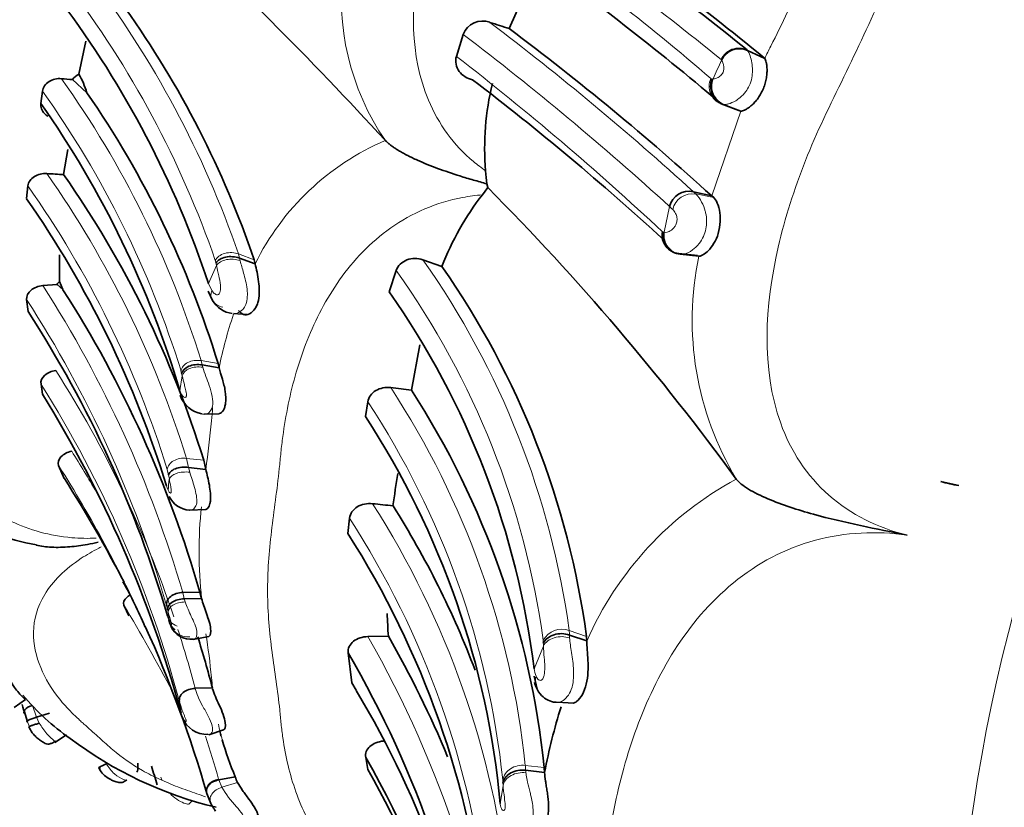
# Model space of a CAD drawing. Units: millimetres. Extents: x 0 to 834, y 0 to 1167.
# Drawn here: x 730 to 750, y 222 to 238 of the extents above; entities that cross this region are included whole.
import ezdxf
from ezdxf import colors
from ezdxf.entities.mleader import LeaderData, LeaderLine
from ezdxf.math import Vec2, Vec3

# ---------------------------------------------------------------- set-up
doc = ezdxf.new("R2010")
doc.units = ezdxf.units.MM
doc.layers.add('DV7_Défaut', color=7, linetype='Continuous')
doc.layers.add('Défaut', color=7, linetype='Continuous')

# ---------------------------------------------------------------- blocks, each defined once
blk = doc.blocks.new('_DOT')
at = {"color": 0}
blk.add_line((0, 0), (-1, 0), dxfattribs=at)
at = {"color": 0, "const_width": 0.333}
blk.add_lwpolyline([(-0.1665, 0, 1), (0.1665, 0, 1)], format="xyb", close=True, dxfattribs=at)
blk = doc.blocks.new('SE6')
at = {"layer": 'DV7_Défaut', "color": 7, "linetype": 'Continuous', "lineweight": 35}
for p, q in [((740.361, 239.118), (739.713, 237.655)), ((738.768, 237.533), (738.63, 237.082)), ((731.033, 237.395), (730.891, 236.717)), ((744.952, 237.04), (744.601, 237.203)), ((744.94, 237.054), (744.952, 237.04)), ((731.051, 236.337), (730.757, 236.606)), ((730.142, 236.367), (730.108, 236.117)), ((744.422, 235.969), (744.061, 236.106)), ((744.461, 235.957), (744.1, 236.094)), ((744.461, 235.957), (744.422, 235.969)), ((737.173, 235.357), (737.174, 235.356)), ((730.66, 235.173), (730.576, 234.658)), ((729.843, 234.427), (729.814, 234.164)), ((739.275, 234.39), (739.257, 234.468)), ((739.164, 234.245), (739.275, 234.39)), ((743.866, 234.221), (743.491, 234.307)), ((743.906, 234.186), (743.866, 234.221)), ((730.488, 233.011), (730.488, 232.467)), ((743.572, 232.997), (743.189, 233.038)), ((743.602, 232.983), (743.219, 233.024)), ((734.503, 232.827), (734.182, 232.945)), ((734.482, 232.913), (734.503, 232.827)), ((738.333, 232.774), (737.943, 232.91)), ((737.394, 232.69), (737.254, 232.254)), ((730.441, 232.405), (730.148, 232.38)), ((730.563, 232.299), (730.441, 232.405)), ((730.488, 232.467), (730.563, 232.299)), ((733.539, 232.27), (733.627, 232.078)), ((729.817, 232.094), (729.847, 231.848)), ((734.061, 231.808), (734.33, 231.786)), ((737.883, 231.165), (737.708, 230.239)), ((733.743, 230.785), (733.765, 230.696)), ((733.765, 230.696), (733.417, 230.754)), ((730.112, 230.357), (730.141, 230.154)), ((736.814, 229.997), (736.764, 229.696)), ((733.455, 229.742), (733.756, 229.755)), ((733.449, 228.799), (733.491, 228.611)), ((730.473, 228.69), (730.59, 228.424)), ((733.491, 228.611), (733.136, 228.652)), ((744.368, 228.414), (744.369, 228.413)), ((748.563, 228.366), (748.93, 228.281)), ((733.165, 227.776), (733.485, 227.787)), ((736.438, 227.613), (736.406, 227.296)), ((733.371, 226.096), (733.017, 226.088)), ((733.405, 225.964), (733.051, 225.956)), ((733.405, 225.964), (733.371, 226.096)), ((731.813, 225.83), (731.914, 225.61)), ((733.231, 225.127), (733.553, 225.189)), ((737.235, 225.195), (736.814, 225.184)), ((741.305, 225.094), (740.947, 225.216)), ((741.305, 225.094), (741.3, 225.189)), ((736.41, 224.852), (736.485, 224.237)), ((740.228, 224.375), (740.284, 224.103)), ((733.627, 224.132), (733.274, 224.124)), ((736.485, 224.237), (736.572, 224.083)), ((729.563, 223.729), (729.795, 223.895)), ((740.704, 223.839), (741.028, 223.821)), ((729.835, 223.439), (729.784, 223.592)), ((730.288, 223.611), (730.019, 223.529)), ((732.972, 223.662), (732.984, 223.617)), ((730.395, 223.015), (730.632, 223.167)), ((733.551, 223.173), (733.852, 223.27)), ((736.77, 222.707), (736.817, 222.461)), ((734.095, 222.31), (733.759, 222.248)), ((740.439, 222.399), (740.05, 222.444)), ((740.432, 222.497), (740.439, 222.399)), ((733.523, 221.935), (733.519, 221.949)), ((733.596, 221.76), (733.523, 221.935)), ((733.145, 221.749), (733.206, 221.812))]:
    blk.add_line(p, q, dxfattribs=at)
at = {"layer": 'DV7_Défaut', "color": 7, "linetype": 'Continuous', "lineweight": 18}
for p, q in [((744.94, 237.054), (744.589, 237.218)), ((744.066, 237.006), (744.058, 237.015)), ((743.866, 234.221), (744.461, 235.957)), ((743.906, 234.186), (743.541, 234.26)), ((742.892, 233.476), (743.003, 234.001)), ((742.873, 233.479), (742.892, 233.476)), ((734.482, 232.913), (734.161, 233.03)), ((734.161, 233.03), (734.182, 232.945)), ((733.699, 232.845), (733.687, 232.896)), ((734.182, 232.945), (734.196, 232.891)), ((733.547, 232.425), (733.71, 232.791)), ((733.546, 232.425), (733.614, 232.282)), ((733.743, 230.785), (733.395, 230.843)), ((733.395, 230.843), (733.417, 230.754)), ((732.996, 230.576), (732.982, 230.631)), ((733.417, 230.754), (733.43, 230.707)), ((732.959, 230.229), (733.006, 230.529)), ((733.449, 228.799), (733.095, 228.839)), ((733.095, 228.839), (733.136, 228.652)), ((732.728, 228.496), (732.702, 228.613)), ((733.136, 228.652), (733.162, 228.555)), ((732.744, 228.41), (732.728, 228.496)), ((732.684, 228.273), (732.705, 228.215)), ((733.017, 226.088), (733.051, 225.956)), ((733.051, 225.956), (733.07, 225.895)), ((732.709, 225.737), (732.687, 225.819)), ((732.706, 225.608), (732.733, 225.521)), ((732.733, 225.522), (732.748, 225.476)), ((741.3, 225.189), (740.942, 225.312)), ((740.224, 224.526), (740.414, 224.991)), ((729.938, 223.774), (730.019, 223.529)), ((732.994, 223.581), (732.95, 223.849)), ((730.019, 223.529), (730.076, 223.41)), ((729.875, 223.337), (729.836, 223.439)), ((740.432, 222.497), (740.043, 222.542)), ((732.572, 222.303), (732.589, 222.25)), ((733.759, 222.248), (733.82, 222.095)), ((734.142, 222.193), (733.82, 222.095)), ((739.53, 221.757), (739.587, 222.134)), ((739.587, 222.134), (739.584, 222.186))]:
    blk.add_line(p, q, dxfattribs=at)
at = {"layer": 'DV7_Défaut', "color": 7, "linetype": 'Continuous', "lineweight": 35}
for centre, radius, start, end in [((699.786, 181.56), 71.45, 51.1666, 55.33446), ((675.288, 178.487), 84.047, 42.58155, 47.21978), ((701.232, 183.585), 69.06, 50.73569, 55.02521), ((703.95, 188.759), 62.054, 49.94047, 54.5187), ((714.38, 226.086), 20.187, 18.3007, 36.912), ((715.52, 226.455), 20.031, 18.8064, 35.4381), ((739.169, 237.374), 0.432, 70.0296, 158.3541), ((744.33, 252.799), 15.834, 251.5436, 253.0457), ((705.232, 191.694), 57.455, 47.74548, 53.12112), ((744.434, 236.836), 0.403, 65.6078, 155.4198), ((731.092, 236.34), 0.427, 118.0279, 141.6194), ((729.135, 235.754), 2.003, 16.9229, 28.759), ((734.744, 286.183), 49.738, 265.141, 265.4015), ((703.184, 189.88), 58.848, 47.58232, 52.55753), ((744.738, 235.204), 5.529, 166.181, 184.8742), ((744.248, 236.47), 0.404, 158.5322, 248.6055), ((714.414, 224.841), 20.223, 17.0939, 34.6437), ((713.355, 224.374), 20.46, 16.6334, 35.0274), ((733.209, 281.595), 47.011, 266.3695, 266.7901), ((713.32, 222.563), 21.073, 17.2124, 35.0261), ((822.765, 243.036), 83.947, 185.67572, 185.85803), ((743.922, 230.588), 6.002, 142.4527, 158.6461), ((702.142, 197.584), 52.284, 36.1341, 44.7466), ((743.402, 233.907), 0.41, 77.5037, 166.6769), ((712.485, 222.075), 21.129, 17.0579, 34.8983), ((743.229, 233.416), 0.381, 169.4198, 263.9606), ((743.266, 233.419), 0.398, 171.3839, 263.1528), ((724.172, 222.861), 17.285, 7.742, 34.9917), ((730.726, 232.235), 0.332, 135.7048, 149.2709), ((710.652, 219.546), 23.644, 16.0835, 32.6369), ((723.215, 222.425), 17.138, 7.0405, 34.9964), ((734.109, 232.363), 0.56, 210.6329, 262.2123), ((709.932, 218.95), 23.727, 16.2947, 32.9294), ((746.964, 309.752), 80.05, 263.05359, 263.35968), ((722.846, 220.657), 17.683, 5.9724, 32.81), ((709.128, 217.132), 24.721, 15.3172, 31.7882), ((733.506, 230.312), 0.569, 198.2325, 260.2237), ((722.124, 220.145), 17.48, 5.2962, 33.1193), ((730.54, 230.65), 3.619, 206.2772, 261.702), ((708.173, 214.098), 26.604, 27.2972, 32.5798), ((768.04, 223.636), 31, 170.9173, 172.1597), ((749.328, 230.843), 2.592, 252.8392, 261.1727), ((733.185, 228.267), 0.49, 205.3556, 266.464), ((743.653, 290.366), 62.82, 263.83892, 264.22341), ((721.695, 217.954), 18.512, 20.6886, 32.3694), ((720.638, 217.249), 18.697, 6.2811, 32.5032), ((724.539, 222.185), 8.343, 22.5809, 29.6333), ((749.402, 226.065), 12.198, 181.9028, 184.1043), ((708.416, 214.665), 26.138, 16.1804, 24.2298), ((733.194, 225.591), 0.463, 204.9699, 275.4327), ((711.281, 218.286), 23.098, 14.6588, 17.369), ((718.42, 214.416), 21.683, 22.5146, 29.8028), ((717.644, 213.95), 21.702, 7.8552, 30.1556), ((733.673, 227.299), 5.144, 220.1603, 234.8161), ((719.953, 214.076), 19.399, 7.7783, 31.0517), ((696.464, 214.198), 34.619, 15.7434, 16.0856), ((752.132, 220.177), 11.902, 162.5457, 169.2411), ((733.519, 223.723), 0.544, 201.6173, 272.1448), ((722.389, 220.197), 11.788, 14.4759, 14.9725), ((735.557, 229.505), 8.036, 232.9001, 256.6669), ((739.474, 224.626), 5.856, 195.4215, 203.2912), ((718.223, 212.106), 21.363, 4.497, 29.75), ((696.771, 211.412), 37.301, 16.7186, 17.3395), ((734.657, 222.468), 0.584, 195.6611, 208.1133), ((717.264, 211.551), 22.391, 8.7619, 29.1615)]:
    blk.add_arc(centre, radius, start, end, dxfattribs=at)
at = {"layer": 'DV7_Défaut', "color": 7, "linetype": 'Continuous', "lineweight": 18}
for centre, radius, start, end in [((710.081, 195.562), 53.598, 50.6606, 56.2262), ((712.911, 200.946), 47.223, 49.0725, 55.372), ((741.423, 238.273), 5.154, 172.1509, 214.4718), ((714.831, 226.368), 20.446, 19.0164, 37.3008), ((711.796, 253.959), 37.222, 333.3939, 335.8122), ((714.545, 226.287), 20.25, 19.0474, 37.3448), ((702.42, 189.186), 61.013, 47.69052, 52.79098), ((700.861, 187.77), 62.556, 47.64885, 52.70123), ((744.424, 236.852), 0.401, 65.7756, 155.9214), ((767.369, 226.021), 24.979, 153.1856, 153.8236), ((702.661, 190.531), 58.827, 46.90209, 52.30761), ((744.55, 237.172), 0.0594, 31.3471, 49.2934), ((761.135, 229.048), 18.83, 155.0077, 156.2958), ((714.024, 224.848), 20.277, 17.1941, 35.5026), ((744.201, 236.468), 0.387, 156.0423, 248.7859), ((743.867, 236.646), 0.029, 227.9549, 280.2717), ((713.763, 224.687), 20.118, 17.1847, 35.492), ((744.094, 236.143), 0.0492, 228.4331, 277.5209), ((739.268, 230.471), 5.316, 113.217, 153.7002), ((713.124, 222.67), 20.902, 17.1669, 35.0674), ((712.719, 222.396), 20.928, 17.2825, 35.0899), ((743.472, 233.85), 0.415, 80.4818, 167.4371), ((743.974, 234.775), 0.674, 224.0688, 229.8946), ((742.936, 233.703), 0.823, 14.2843, 42.6468), ((743.567, 234.529), 0.772, 223.1455, 229.6395), ((742.872, 233.502), 0.0232, 222.8556, 272.4902), ((744.953, 235.049), 11.468, 191.08, 191.3547), ((723.873, 222.965), 17.23, 7.8266, 35.2522), ((749.79, 231.672), 6.325, 168.0457, 211.0138), ((723.54, 222.79), 17.028, 7.8254, 35.5496), ((710.062, 219.42), 23.904, 16.1975, 32.8317), ((709.873, 219.178), 23.762, 16.23, 32.9269), ((742.207, 229.012), 8.608, 161.1521, 168.7174), ((711.068, 218.267), 22.965, 18.5905, 32.5994), ((758.51, 236.163), 26.118, 192.3507, 192.4561), ((710.27, 217.831), 23.465, 14.8597, 32.2623), ((722.665, 220.715), 17.474, 6.0025, 33.2242), ((722.205, 220.414), 17.472, 6.0226, 33.2641), ((724.794, 230.507), 8.86, 354.1912, 355.9316), ((705.112, 232.434), 28.635, 352.327, 354.3413), ((708.592, 215.021), 26.184, 30.0756, 32.2307), ((708.416, 214.665), 26.138, 24.2298, 32.4491), ((753.582, 225.819), 20.999, 172.9111, 173.5267), ((747.657, 222.307), 6.936, 118.3047, 156.3161), ((731.17, 227.538), 1.677, 22.7342, 23.7991), ((742.397, 226.923), 9.043, 174.1322, 186.0875), ((721.391, 217.99), 18.419, 6.3307, 32.583), ((720.975, 217.644), 18.399, 6.4489, 32.8096), ((695.343, 204.159), 42.423, 27.9625, 30.7197), ((708.762, 219.847), 24.661, 13.6951, 13.8182), ((751.761, 228.006), 19.18, 186.9491, 187.5795), ((711.068, 218.267), 22.965, 14.7725, 17.9171), ((740.795, 224.898), 0.439, 70.4616, 151.3391), ((716.664, 222.688), 17.024, 5.5804, 8.6273), ((717.863, 214.307), 21.851, 5.9847, 29.8533), ((740.224, 225.226), 0.723, 359.196, 6.7703), ((739.98, 225.057), 0.433, 359.269, 6.7739), ((736.141, 224.93), 4.273, 0.8224, 1.6326), ((740.832, 224.608), 0.614, 187.7284, 202.6438), ((749.918, 225.845), 16.379, 185.2571, 186.0438), ((740.696, 224.025), 0.19, 265.5039, 299.2824), ((721.48, 220.455), 11.931, 15.1895, 15.3661), ((739.474, 224.626), 5.856, 192.2006, 195.4215), ((708.592, 215.021), 26.184, 16.0547, 18.0671), ((738.507, 222.398), 1.544, 1.7154, 5.3633), ((732.03, 221.759), 1.797, 15.7736, 16.2619), ((735.649, 223.157), 2.115, 210.1468, 223.7607), ((738.537, 222.15), 1.048, 1.9667, 5.3009)]:
    blk.add_arc(centre, radius, start, end, dxfattribs=at)
at = {"layer": 'DV7_Défaut', "color": 7, "linetype": 'Continuous', "lineweight": 35}
for centre, major_axis, ratio, start_param, end_param in [((732.364, 249.284), (-8, -13.856), 0.57735, 3.141593, 6.283185), ((734.031, 232.734), (-0.359, 0.035), 0.665848, 4.34613, 5.952723), ((733.35, 230.524), (-0.358, 0.025), 0.660387, 4.570384, 6.164555), ((733.065, 225.749), (0.357, 0.001), 0.583209, 1.608624, 3.193093), ((733.089, 225.535), (0.35, -0.099), 0.833956, 3.515231, 4.244459), ((730.052, 223.677), (0.291, 0.048), 0.409174, 1.90331, 3.4817), ((730.103, 223.524), (0.281, 0.08), 0.098513, 1.846285, 3.422467), ((731.571, 222.592), (0.273, 0.099), 0.083016, 1.993156, 3.5985)]:
    blk.add_ellipse(centre, major_axis=major_axis, ratio=ratio, start_param=start_param, end_param=end_param, dxfattribs=at)
at = {"layer": 'DV7_Défaut', "color": 7, "linetype": 'Continuous', "lineweight": 18}
for centre, major_axis, ratio, start_param, end_param in [((768.239, 228.572), (13.674, 23.685), 0.57735, 0, 4.009375), ((744.425, 236.846), (-0.34, -0.211), 0.968195, 3.706328, 5.298236), ((744.255, 236.469), (-0.052, 0.397), 0.971097, 1.063194, 2.671081), ((743.28, 233.419), (-0.023, -0.399), 0.980251, 4.624955, 6.243553), ((734.042, 232.68), (-0.359, 0.036), 0.67, 4.337297, 5.955989), ((733.939, 232.207), (0.342, 0.04), 0.794573, 2.717618, 4.320767), ((733.336, 230.578), (-0.357, 0.033), 0.752803, 4.616805, 6.211451), ((733.36, 230.476), (-0.359, 0.025), 0.660684, 4.563094, 6.1667), ((733.1, 228.371), (0.359, -0.017), 0.522563, 1.420248, 3.023294), ((733.078, 225.697), (0.356, 0.003), 0.556509, 1.587958, 3.184273), ((733.061, 225.623), (0.357, -0.021), 0.715836, 3.282154, 4.291432), ((733.104, 225.49), (-0.347, 0.113), 0.841205, 0.410997, 2.013985), ((740.785, 224.878), (0.4, 0.003), 0.763535, 1.132789, 2.751411), ((733.348, 223.603), (0.357, -0.051), 0.771405, 3.402582, 3.971293), ((739.982, 222.095), (-0.4, -0.015), 0.749936, 4.499337, 6.102944), ((733.857, 222.021), (0.357, -0.015), 0.698689, 1.890874, 3.494621)]:
    blk.add_ellipse(centre, major_axis=major_axis, ratio=ratio, start_param=start_param, end_param=end_param, dxfattribs=at)
for points, knots in [([(748.464, 250.572), (748.343, 250.626), (747.745, 250.893), (746.543, 250.998), (745.093, 250.461), (743.871, 249.561), (743.009, 248.637), (742.474, 247.934), (742.221, 247.572), (742.081, 247.362), (741.869, 247.047), (741.537, 246.584), (741.091, 245.969), (740.66, 245.342), (740.262, 244.694), (739.904, 244.022), (739.581, 243.333), (739.272, 242.637), (739.033, 242.12), (738.862, 241.781), (738.748, 241.555), (738.557, 241.157), (738.211, 240.348), (737.695, 238.679), (737.665, 236.539), (738.639, 235.169), (739.145, 234.796), (739.23, 234.734)], [0, 0, 0, 0, 0.018254, 0.090592, 0.160604, 0.229577, 0.298193, 0.332342, 0.349417, 0.357961, 0.366505, 0.400671, 0.434862, 0.469012, 0.503068, 0.537148, 0.571345, 0.605559, 0.639757, 0.648308, 0.65686, 0.673963, 0.708118, 0.776001, 0.913138, 0.985447, 1, 1, 1, 1]), ([(759.186, 246.863), (758.754, 247.303), (758.234, 247.646), (757.1, 248.019), (756.483, 248.047), (754.709, 247.711), (753.647, 246.993), (752.283, 245.721), (751.859, 245.253), (751.072, 244.273), (750.717, 243.752), (749.649, 242.185), (748.874, 241.175), (747.617, 238.979), (747.136, 237.797), (746.297, 236.095), (746.017, 235.526), (745.558, 234.362), (745.368, 233.772), (744.955, 231.969), (744.875, 230.688), (745.483, 228.995), (745.813, 228.481), (746.722, 227.685), (747.275, 227.417), (747.871, 227.265)], [0, 0, 0, 0, 0.0625, 0.0625, 0.125, 0.125, 0.25, 0.25, 0.3125, 0.3125, 0.375, 0.375, 0.5, 0.5, 0.625, 0.625, 0.6875, 0.6875, 0.75, 0.75, 0.875, 0.875, 0.9375, 0.9375, 1, 1, 1, 1]), ([(732.135, 240.27), (731.979, 240.292), (731.671, 240.334), (731.2, 240.323), (730.436, 240.21), (729.03, 239.542), (728.112, 238.002), (727.739, 236.666), (727.627, 235.99), (727.582, 235.606), (727.548, 235.222), (727.487, 234.75), (727.414, 234.191), (727.36, 233.638), (727.337, 232.91), (727.401, 232.197), (727.5, 231.503), (727.551, 231.118), (727.575, 230.864), (727.591, 230.695), (727.628, 230.403), (727.735, 229.83), (728.106, 228.741), (729.038, 227.599), (730.453, 227.207), (731.077, 227.195), (731.244, 227.203)], [0, 0, 0, 0, 0.023217, 0.045878, 0.068453, 0.135217, 0.264419, 0.329263, 0.361632, 0.377814, 0.394005, 0.42638, 0.45877, 0.491094, 0.523279, 0.587615, 0.619894, 0.652184, 0.660257, 0.66833, 0.684472, 0.71674, 0.780581, 0.909162, 0.975517, 1, 1, 1, 1]), ([(744.601, 237.203), (744.615, 237.182), (744.634, 237.145), (744.653, 237.091), (744.665, 237.053), (744.679, 237.006), (744.688, 236.95), (744.696, 236.904), (744.701, 236.852), (744.701, 236.797), (744.702, 236.747), (744.697, 236.693), (744.687, 236.641), (744.677, 236.586), (744.66, 236.53), (744.636, 236.479), (744.616, 236.436), (744.591, 236.396), (744.564, 236.36), (744.528, 236.312), (744.488, 236.271), (744.448, 236.238), (744.417, 236.212), (744.386, 236.19), (744.357, 236.173), (744.303, 236.14), (744.253, 236.12), (744.212, 236.108), (744.184, 236.1), (744.16, 236.096), (744.14, 236.094), (744.135, 236.093), (744.131, 236.093), (744.127, 236.093)], [0, 0, 0, 0, 0.157733, 0.157733, 0.157733, 0.26685, 0.26685, 0.26685, 0.355822, 0.355822, 0.355822, 0.436096, 0.436096, 0.436096, 0.519968, 0.519968, 0.519968, 0.590254, 0.590254, 0.590254, 0.683702, 0.683702, 0.683702, 0.754889, 0.754889, 0.754889, 0.887462, 0.887462, 0.887462, 0.978957, 0.978957, 0.978957, 1, 1, 1, 1]), ([(743.893, 236.618), (743.896, 236.618), (743.899, 236.618), (743.902, 236.618), (743.915, 236.619), (743.93, 236.621), (743.948, 236.627), (743.968, 236.633), (743.991, 236.642), (744.019, 236.662), (744.029, 236.669), (744.04, 236.678), (744.052, 236.69), (744.062, 236.701), (744.074, 236.714), (744.085, 236.73), (744.089, 236.736), (744.093, 236.743), (744.096, 236.75), (744.099, 236.756), (744.102, 236.763), (744.104, 236.77), (744.104, 236.772), (744.105, 236.774), (744.105, 236.776), (744.109, 236.788), (744.111, 236.8), (744.112, 236.812), (744.114, 236.829), (744.114, 236.845), (744.113, 236.859), (744.111, 236.886), (744.106, 236.908), (744.1, 236.927), (744.09, 236.962), (744.078, 236.987), (744.067, 237.004)], [0, 0, 0, 0, 0.037275, 0.037275, 0.037275, 0.188943, 0.188943, 0.188943, 0.360588, 0.360588, 0.360588, 0.42631, 0.42631, 0.42631, 0.489868, 0.489868, 0.489868, 0.513877, 0.513877, 0.513877, 0.534239, 0.534239, 0.534239, 0.540346, 0.540346, 0.540346, 0.579973, 0.579973, 0.579973, 0.641598, 0.641598, 0.641598, 0.764939, 0.764939, 0.764939, 1, 1, 1, 1]), ([(743.872, 236.618), (743.874, 236.618), (743.875, 236.618), (743.877, 236.618), (743.882, 236.617), (743.887, 236.617), (743.893, 236.618)], [0, 0, 0, 0, 0.222549, 0.222549, 0.222549, 1, 1, 1, 1]), ([(744.127, 236.093), (744.117, 236.093), (744.108, 236.093), (744.1, 236.094), (744.1, 236.094), (744.1, 236.094), (744.1, 236.094)], [0, 0, 0, 0, 0.999379, 0.999379, 0.999379, 1, 1, 1, 1]), ([(739.164, 234.245), (739.028, 234.229), (738.356, 234.148), (737.221, 233.651), (736.18, 232.538), (735.526, 231.268), (735.211, 230.168), (735.081, 229.397), (735.029, 228.957), (734.991, 228.519), (734.92, 227.98), (734.834, 227.342), (734.771, 226.712), (734.75, 226.088), (734.779, 225.472), (734.848, 224.865), (734.935, 224.269), (734.994, 223.828), (735.022, 223.538), (735.04, 223.346), (735.081, 223.011), (735.205, 222.356), (735.639, 221.1), (736.561, 220.009), (737.584, 219.575), (737.741, 219.519)], [0, 0, 0, 0, 0.019643, 0.09711, 0.172029, 0.24551, 0.318768, 0.355316, 0.373586, 0.391865, 0.42842, 0.464995, 0.501494, 0.537832, 0.574129, 0.6105, 0.646949, 0.683407, 0.692521, 0.701636, 0.71986, 0.756294, 0.828418, 0.974644, 1, 1, 1, 1]), ([(742.892, 233.476), (742.906, 233.472), (742.926, 233.472), (742.949, 233.477), (742.975, 233.483), (743.007, 233.494), (743.041, 233.521), (743.062, 233.537), (743.084, 233.56), (743.106, 233.59), (743.117, 233.606), (743.127, 233.624), (743.136, 233.645), (743.142, 233.659), (743.146, 233.674), (743.15, 233.69), (743.152, 233.704), (743.154, 233.719), (743.155, 233.733), (743.156, 233.747), (743.155, 233.761), (743.153, 233.774), (743.153, 233.776), (743.153, 233.778), (743.153, 233.78), (743.151, 233.795), (743.146, 233.808), (743.142, 233.82), (743.137, 233.835), (743.131, 233.848), (743.125, 233.86), (743.106, 233.898), (743.086, 233.924), (743.067, 233.941)], [0, 0, 0, 0, 0.195646, 0.195646, 0.195646, 0.41103, 0.41103, 0.41103, 0.543028, 0.543028, 0.543028, 0.610026, 0.610026, 0.610026, 0.65146, 0.65146, 0.65146, 0.687164, 0.687164, 0.687164, 0.723199, 0.723199, 0.723199, 0.728451, 0.728451, 0.728451, 0.772111, 0.772111, 0.772111, 0.827903, 0.827903, 0.827903, 1, 1, 1, 1]), ([(743.733, 233.906), (743.733, 233.906), (743.733, 233.906), (743.733, 233.906), (743.734, 233.9), (743.736, 233.894), (743.737, 233.888), (743.739, 233.883), (743.74, 233.877), (743.741, 233.871), (743.753, 233.816), (743.761, 233.757), (743.761, 233.699), (743.762, 233.648), (743.757, 233.596), (743.747, 233.546), (743.737, 233.492), (743.72, 233.439), (743.698, 233.391), (743.673, 233.337), (743.642, 233.288), (743.61, 233.247), (743.566, 233.19), (743.519, 233.145), (743.474, 233.112), (743.417, 233.069), (743.364, 233.045), (743.321, 233.032), (743.289, 233.023), (743.262, 233.019), (743.241, 233.021)], [0, 0, 0, 0, 0.000038, 0.000038, 0.000038, 0.011913, 0.011913, 0.011913, 0.023367, 0.023367, 0.023367, 0.134774, 0.134774, 0.134774, 0.232239, 0.232239, 0.232239, 0.34027, 0.34027, 0.34027, 0.463227, 0.463227, 0.463227, 0.630092, 0.630092, 0.630092, 0.841219, 0.841219, 0.841219, 1, 1, 1, 1]), ([(733.687, 232.896), (733.702, 232.926), (733.727, 232.956), (733.793, 233.007), (733.836, 233.028), (733.929, 233.055), (733.98, 233.06), (734.076, 233.055), (734.122, 233.045), (734.161, 233.03)], [0, 0, 0, 0, 0.25, 0.25, 0.5, 0.5, 0.75, 0.75, 1, 1, 1, 1]), ([(734.196, 232.891), (734.218, 232.81), (734.264, 232.647), (734.35, 232.334), (734.348, 232.038), (734.246, 231.871), (734.174, 231.837), (734.132, 231.816)], [0, 0, 0, 0, 0.257761, 0.520772, 0.753904, 0.856515, 1, 1, 1, 1]), ([(733.614, 232.282), (733.63, 232.261), (733.662, 232.219), (733.717, 232.183), (733.768, 232.207), (733.799, 232.284), (733.79, 232.427), (733.753, 232.61), (733.725, 232.725), (733.71, 232.791)], [0, 0, 0, 0, 0.133565, 0.267355, 0.328376, 0.38428, 0.499841, 0.716055, 1, 1, 1, 1]), ([(733.43, 230.707), (733.45, 230.646), (733.486, 230.534), (733.562, 230.332), (733.632, 230.118), (733.646, 229.89), (733.551, 229.752), (733.463, 229.736), (733.418, 229.748), (733.409, 229.751)], [0, 0, 0, 0, 0.183783, 0.337516, 0.496914, 0.643476, 0.792621, 0.957278, 1, 1, 1, 1]), ([(732.958, 230.23), (732.976, 230.187), (733.001, 230.125), (733.051, 230.086), (733.078, 230.09), (733.089, 230.105), (733.093, 230.119), (733.097, 230.166), (733.077, 230.256), (733.042, 230.389), (733.021, 230.473), (733.006, 230.529)], [0, 0, 0, 0, 0.256034, 0.384888, 0.446858, 0.476163, 0.490282, 0.504354, 0.622103, 0.746763, 1, 1, 1, 1]), ([(733.095, 228.839), (733.053, 228.843), (733.007, 228.843), (732.915, 228.827), (732.87, 228.811), (732.793, 228.767), (732.762, 228.739), (732.718, 228.677), (732.706, 228.645), (732.702, 228.613)], [0, 0, 0, 0, 0.25, 0.25, 0.5, 0.5, 0.75, 0.75, 1, 1, 1, 1]), ([(732.717, 228.186), (732.727, 228.167), (732.742, 228.139), (732.766, 228.125), (732.777, 228.131), (732.782, 228.14), (732.784, 228.147), (732.784, 228.152), (732.786, 228.179), (732.777, 228.232), (732.762, 228.317), (732.751, 228.372), (732.744, 228.41)], [0, 0, 0, 0, 0.257793, 0.385272, 0.446775, 0.476428, 0.490662, 0.497714, 0.504868, 0.640482, 0.747202, 1, 1, 1, 1]), ([(733.162, 228.555), (733.194, 228.458), (733.255, 228.274), (733.333, 227.953), (733.264, 227.809), (733.202, 227.776), (733.166, 227.776), (733.154, 227.778)], [0, 0, 0, 0, 0.324554, 0.614256, 0.760679, 0.918217, 1, 1, 1, 1]), ([(747.871, 227.265), (747.253, 227.354), (746.603, 227.326), (745.378, 226.995), (744.799, 226.687), (743.333, 225.484), (742.729, 224.396), (742.127, 222.769), (741.976, 222.212), (741.756, 221.107), (741.699, 220.556), (741.528, 218.921), (741.351, 217.857), (741.364, 215.795), (741.551, 214.798), (741.703, 213.344), (741.757, 212.865), (741.972, 211.945), (742.12, 211.504), (742.519, 210.665), (742.771, 210.265), (743.429, 209.534), (743.833, 209.21), (744.805, 208.729), (745.384, 208.576), (746.608, 208.515), (747.256, 208.606), (747.872, 208.789)], [0, 0, 0, 0, 0.0625, 0.0625, 0.125, 0.125, 0.25, 0.25, 0.3125, 0.3125, 0.375, 0.375, 0.5, 0.5, 0.625, 0.625, 0.6875, 0.6875, 0.75, 0.75, 0.8125, 0.8125, 0.875, 0.875, 0.9375, 0.9375, 1, 1, 1, 1]), ([(731.345, 227.022), (731.329, 227.014), (731.185, 226.941), (730.692, 226.658), (729.853, 225.81), (729.94, 224.738), (730.396, 224.002), (730.696, 223.668), (730.86, 223.511), (730.957, 223.423), (731.103, 223.294), (731.31, 223.103), (731.673, 222.78), (732.071, 222.492), (732.541, 222.254), (732.919, 222.097), (733.24, 221.984), (733.429, 221.92), (733.488, 221.9)], [0, 0, 0, 0, 0.00491, 0.042917, 0.155393, 0.373694, 0.483272, 0.537841, 0.565127, 0.57878, 0.592434, 0.647031, 0.70166, 0.810609, 0.865069, 0.919709, 0.974376, 1, 1, 1, 1]), ([(733.07, 225.895), (733.087, 225.847), (733.121, 225.755), (733.193, 225.6), (733.267, 225.443), (733.335, 225.236), (733.284, 225.137), (733.247, 225.129), (733.24, 225.13)], [0, 0, 0, 0, 0.172929, 0.33092, 0.487369, 0.632868, 0.920395, 1, 1, 1, 1]), ([(732.748, 225.476), (732.755, 225.459), (732.766, 225.434), (732.78, 225.423), (732.789, 225.424), (732.787, 225.445), (732.787, 225.45), (732.785, 225.459), (732.78, 225.479), (732.769, 225.519), (732.746, 225.594), (732.731, 225.649), (732.722, 225.686)], [0, 0, 0, 0, 0.255118, 0.355771, 0.49751, 0.50458, 0.511581, 0.525804, 0.555516, 0.616785, 0.743603, 1, 1, 1, 1]), ([(740.952, 225.156), (740.959, 225.068), (740.974, 224.969), (741.009, 224.743), (741.027, 224.616), (741.038, 224.354), (741.029, 224.216), (740.965, 224.045), (740.937, 223.994), (740.869, 223.911), (740.829, 223.879), (740.789, 223.859)], [0, 0, 0, 0, 0.25, 0.25, 0.5, 0.5, 0.75, 0.75, 0.875, 0.875, 1, 1, 1, 1]), ([(740.947, 225.216), (740.947, 225.216), (740.947, 225.216), (740.947, 225.216), (740.949, 225.197), (740.95, 225.177), (740.952, 225.156)], [0, 0, 0, 0, 0.000643, 0.000643, 0.000643, 1, 1, 1, 1]), ([(740.265, 224.372), (740.278, 224.341), (740.296, 224.317), (740.317, 224.301), (740.326, 224.295), (740.336, 224.29), (740.346, 224.288), (740.354, 224.286), (740.363, 224.285), (740.372, 224.289), (740.379, 224.291), (740.386, 224.297), (740.392, 224.305), (740.399, 224.312), (740.405, 224.321), (740.41, 224.332), (740.416, 224.344), (740.421, 224.358), (740.425, 224.373), (740.431, 224.394), (740.435, 224.418), (740.437, 224.44), (740.441, 224.484), (740.442, 224.527), (740.442, 224.568), (740.441, 224.636), (740.435, 224.699), (740.431, 224.756), (740.423, 224.844), (740.416, 224.922), (740.414, 224.991)], [0, 0, 0, 0, 0.149948, 0.149948, 0.149948, 0.210272, 0.210272, 0.210272, 0.257177, 0.257177, 0.257177, 0.293754, 0.293754, 0.293754, 0.328586, 0.328586, 0.328586, 0.367685, 0.367685, 0.367685, 0.424836, 0.424836, 0.424836, 0.535161, 0.535161, 0.535161, 0.718339, 0.718339, 0.718339, 1, 1, 1, 1]), ([(733.274, 224.123), (733.29, 224.068), (733.322, 223.959), (733.421, 223.767), (733.541, 223.561), (733.641, 223.344), (733.626, 223.196), (733.566, 223.172), (733.529, 223.182), (733.519, 223.187)], [0, 0, 0, 0, 0.170008, 0.330529, 0.491531, 0.637344, 0.779922, 0.935048, 1, 1, 1, 1]), ([(732.994, 223.581), (733.009, 223.538), (733.032, 223.472), (733.07, 223.432), (733.091, 223.428), (733.088, 223.458), (733.087, 223.465), (733.083, 223.481), (733.071, 223.516), (733.044, 223.585), (732.993, 223.706), (732.967, 223.792), (732.95, 223.849)], [0, 0, 0, 0, 0.254092, 0.379224, 0.496976, 0.504011, 0.510995, 0.52511, 0.554449, 0.616341, 0.744812, 1, 1, 1, 1]), ([(730.076, 223.41), (730.125, 223.334), (730.219, 223.187), (730.388, 223.043), (730.413, 223.025), (730.416, 223.029)], [0, 0, 0, 0, 0.393248, 0.761384, 1, 1, 1, 1]), ([(731.451, 222.572), (731.502, 222.5), (731.599, 222.361), (731.81, 222.24), (731.863, 222.236), (731.875, 222.248)], [0, 0, 0, 0, 0.374305, 0.725034, 1, 1, 1, 1]), ([(740.043, 222.542), (739.939, 222.555), (739.827, 222.53), (739.655, 222.42), (739.596, 222.336), (739.581, 222.247)], [0, 0, 0, 0, 0.5, 0.5, 1, 1, 1, 1]), ([(740.055, 222.391), (740.057, 222.376), (740.059, 222.361), (740.062, 222.345), (740.069, 222.3), (740.078, 222.251), (740.09, 222.198), (740.105, 222.132), (740.123, 222.06), (740.142, 221.984), (740.148, 221.957), (740.155, 221.929), (740.161, 221.9), (740.172, 221.855), (740.181, 221.808), (740.189, 221.761), (740.198, 221.705), (740.205, 221.648), (740.206, 221.593), (740.207, 221.555), (740.205, 221.517), (740.2, 221.482), (740.193, 221.43), (740.178, 221.383), (740.159, 221.345), (740.141, 221.31), (740.119, 221.281), (740.096, 221.261), (740.071, 221.238), (740.044, 221.226), (740.019, 221.223), (740.018, 221.223), (740.016, 221.222), (740.015, 221.222)], [0, 0, 0, 0, 0.042718, 0.042718, 0.042718, 0.166299, 0.166299, 0.166299, 0.323423, 0.323423, 0.323423, 0.379589, 0.379589, 0.379589, 0.469593, 0.469593, 0.469593, 0.578754, 0.578754, 0.578754, 0.655469, 0.655469, 0.655469, 0.77019, 0.77019, 0.77019, 0.875922, 0.875922, 0.875922, 0.993429, 0.993429, 0.993429, 1, 1, 1, 1]), ([(740.05, 222.444), (740.05, 222.444), (740.05, 222.444), (740.05, 222.444), (740.051, 222.427), (740.053, 222.409), (740.055, 222.391)], [0, 0, 0, 0, 0.000732, 0.000732, 0.000732, 1, 1, 1, 1]), ([(733.596, 221.76), (733.583, 221.787), (733.575, 221.819), (733.581, 221.886), (733.593, 221.921), (733.637, 221.987), (733.669, 222.017), (733.741, 222.065), (733.781, 222.083), (733.82, 222.095)], [0, 0, 0, 0, 0.25, 0.25, 0.5, 0.5, 0.75, 0.75, 1, 1, 1, 1]), ([(739.529, 221.758), (739.53, 221.753), (739.53, 221.749), (739.531, 221.746), (739.536, 221.703), (739.547, 221.665), (739.565, 221.64), (739.573, 221.628), (739.583, 221.618), (739.594, 221.617), (739.6, 221.616), (739.606, 221.617), (739.612, 221.623), (739.616, 221.627), (739.619, 221.632), (739.623, 221.64), (739.624, 221.645), (739.626, 221.65), (739.627, 221.656), (739.628, 221.658), (739.628, 221.66), (739.628, 221.663), (739.629, 221.669), (739.63, 221.677), (739.63, 221.684), (739.631, 221.701), (739.631, 221.718), (739.63, 221.735), (739.629, 221.756), (739.627, 221.776), (739.625, 221.795), (739.618, 221.863), (739.609, 221.924), (739.602, 221.979), (739.596, 222.02), (739.592, 222.058), (739.589, 222.094), (739.588, 222.107), (739.588, 222.121), (739.587, 222.134)], [0, 0, 0, 0, 0.019588, 0.019588, 0.019588, 0.249211, 0.249211, 0.249211, 0.362801, 0.362801, 0.362801, 0.421034, 0.421034, 0.421034, 0.459154, 0.459154, 0.459154, 0.479701, 0.479701, 0.479701, 0.486238, 0.486238, 0.486238, 0.506666, 0.506666, 0.506666, 0.551878, 0.551878, 0.551878, 0.60695, 0.60695, 0.60695, 0.801168, 0.801168, 0.801168, 0.945335, 0.945335, 0.945335, 1, 1, 1, 1]), ([(732.766, 221.957), (732.772, 221.95), (732.823, 221.9), (732.93, 221.819), (733.082, 221.751), (733.143, 221.747), (733.158, 221.761), (733.16, 221.765)], [0, 0, 0, 0, 0.041672, 0.344551, 0.63085, 0.914698, 1, 1, 1, 1]), ([(734.121, 221.695), (734.164, 221.643), (734.237, 221.555), (734.339, 221.391), (734.335, 221.311), (734.313, 221.294), (734.308, 221.292)], [0, 0, 0, 0, 0.265882, 0.458648, 0.895252, 1, 1, 1, 1])]:
    blk.add_open_spline(points, degree=3, knots=knots, dxfattribs=at)
at = {"layer": 'DV7_Défaut', "color": 7, "linetype": 'Continuous', "lineweight": 35}
for points, knots in [([(738.63, 237.082), (738.6, 236.976), (738.624, 236.862), (738.751, 236.686), (738.851, 236.624), (738.961, 236.603)], [0, 0, 0, 0, 0.5, 0.5, 1, 1, 1, 1]), ([(744.952, 237.04), (744.963, 237.018), (744.98, 236.984), (744.997, 236.888), (745.002, 236.8), (744.997, 236.715), (744.988, 236.643), (744.977, 236.588), (744.963, 236.533), (744.946, 236.478), (744.925, 236.423), (744.894, 236.353), (744.848, 236.27), (744.786, 236.183), (744.719, 236.109), (744.653, 236.05), (744.591, 236.007), (744.517, 235.968), (744.484, 235.961), (744.461, 235.957)], [0, 0, 0, 0, 0.124575, 0.186694, 0.249228, 0.311523, 0.343006, 0.374298, 0.405545, 0.43703, 0.468329, 0.499561, 0.562273, 0.624759, 0.687324, 0.749969, 0.812393, 0.875105, 1, 1, 1, 1]), ([(730.531, 236.624), (730.443, 236.632), (730.351, 236.612), (730.204, 236.519), (730.152, 236.446), (730.142, 236.367)], [0, 0, 0, 0, 0.5, 0.5, 1, 1, 1, 1]), ([(730.109, 236.117), (730.097, 236.04), (730.128, 235.962), (730.206, 235.886), (730.231, 235.868), (730.258, 235.853)], [0, 0, 0, 0, 0.72721, 0.72721, 1, 1, 1, 1]), ([(737.174, 235.356), (737.187, 235.342), (737.213, 235.316), (737.264, 235.274), (737.322, 235.23), (737.389, 235.186), (737.463, 235.14), (737.545, 235.093), (737.634, 235.047), (737.729, 235), (737.925, 234.909), (738.246, 234.78), (738.638, 234.647), (738.978, 234.545), (739.164, 234.494), (739.257, 234.468)], [0, 0, 0, 0, 0.038875, 0.079125, 0.120717, 0.163589, 0.20766, 0.252839, 0.29903, 0.346142, 0.394091, 0.57957, 0.771054, 0.886145, 1, 1, 1, 1]), ([(730.232, 234.678), (730.143, 234.684), (730.051, 234.663), (729.904, 234.572), (729.853, 234.503), (729.843, 234.427)], [0, 0, 0, 0, 0.5, 0.5, 1, 1, 1, 1]), ([(743.602, 232.983), (743.634, 232.981), (743.699, 233.006), (743.845, 233.138), (743.93, 233.254), (744.034, 233.541), (744.054, 233.72), (744.012, 234.029), (743.952, 234.147), (743.906, 234.186)], [0, 0, 0, 0, 0.25, 0.25, 0.5, 0.5, 0.75, 0.75, 1, 1, 1, 1]), ([(734.503, 232.827), (734.531, 232.716), (734.581, 232.514), (734.598, 232.163), (734.548, 232.002), (734.523, 231.947), (734.479, 231.871), (734.388, 231.786), (734.25, 231.769), (734.192, 231.838), (734.162, 231.873)], [0, 0, 0, 0, 0.269948, 0.492346, 0.550017, 0.579129, 0.608473, 0.729104, 0.859897, 1, 1, 1, 1]), ([(737.943, 232.91), (737.837, 232.947), (737.719, 232.947), (737.513, 232.869), (737.429, 232.789), (737.394, 232.69)], [0, 0, 0, 0, 0.5, 0.5, 1, 1, 1, 1]), ([(730.148, 232.38), (730.058, 232.373), (729.972, 232.341), (729.846, 232.237), (729.81, 232.165), (729.817, 232.094)], [0, 0, 0, 0, 0.5, 0.5, 1, 1, 1, 1]), ([(730.415, 230.64), (730.328, 230.627), (730.247, 230.593), (730.132, 230.49), (730.101, 230.422), (730.112, 230.357)], [0, 0, 0, 0, 0.5, 0.5, 1, 1, 1, 1]), ([(733.765, 230.696), (733.785, 230.623), (733.822, 230.488), (733.901, 230.221), (733.906, 230.028), (733.89, 229.929), (733.876, 229.878), (733.842, 229.801), (733.796, 229.763), (733.763, 229.756), (733.758, 229.755)], [0, 0, 0, 0, 0.251328, 0.459595, 0.657892, 0.696026, 0.734263, 0.811629, 0.972806, 1, 1, 1, 1]), ([(737.283, 230.289), (737.176, 230.302), (737.067, 230.282), (736.891, 230.176), (736.829, 230.092), (736.814, 229.997)], [0, 0, 0, 0, 0.5, 0.5, 1, 1, 1, 1]), ([(730.741, 228.986), (730.653, 228.967), (730.574, 228.927), (730.47, 228.818), (730.449, 228.75), (730.473, 228.69)], [0, 0, 0, 0, 0.5, 0.5, 1, 1, 1, 1]), ([(733.136, 228.652), (733.094, 228.658), (733.047, 228.66), (732.954, 228.652), (732.907, 228.642), (732.828, 228.611), (732.795, 228.59), (732.748, 228.544), (732.734, 228.519), (732.728, 228.496)], [0, 0, 0, 0, 0.25, 0.25, 0.5, 0.5, 0.75, 0.75, 1, 1, 1, 1]), ([(733.491, 228.611), (733.517, 228.51), (733.565, 228.323), (733.598, 228.052), (733.583, 227.942), (733.574, 227.901), (733.552, 227.837), (733.518, 227.798), (733.491, 227.788), (733.485, 227.787)], [0, 0, 0, 0, 0.343204, 0.635789, 0.673253, 0.71091, 0.787196, 0.945476, 1, 1, 1, 1]), ([(747.871, 227.265), (747.556, 227.328), (747.237, 227.392), (746.597, 227.53), (746.273, 227.605), (745.791, 227.738), (745.632, 227.786), (745.316, 227.891), (745.16, 227.949), (744.871, 228.073), (744.734, 228.14), (744.564, 228.243), (744.513, 228.278), (744.428, 228.347), (744.394, 228.381), (744.369, 228.413)], [0, 0, 0, 0, 0.25, 0.25, 0.5, 0.5, 0.625, 0.625, 0.75, 0.75, 0.875, 0.875, 0.9375, 0.9375, 1, 1, 1, 1]), ([(736.91, 227.909), (736.8, 227.921), (736.687, 227.898), (736.51, 227.791), (736.449, 227.706), (736.438, 227.613)], [0, 0, 0, 0, 0.5, 0.5, 1, 1, 1, 1]), ([(730.014, 227.06), (730.114, 227.036), (730.339, 227.008), (730.695, 227.018), (731.015, 227.064), (731.209, 227.102), (731.282, 227.118)], [0, 0, 0, 0, 0.2583226, 0.5522006, 0.8310529, 1, 1, 1, 1]), ([(731.933, 226.033), (731.909, 226.019), (731.888, 226.004), (731.815, 225.939), (731.792, 225.881), (731.813, 225.83)], [0, 0, 0, 0, 0.2556126, 0.2556126, 1, 1, 1, 1]), ([(732.687, 225.819), (732.684, 225.85), (732.687, 225.883), (732.715, 225.948), (732.739, 225.979), (732.803, 226.032), (732.844, 226.053), (732.93, 226.08), (732.975, 226.087), (733.017, 226.088)], [0, 0, 0, 0, 0.25, 0.25, 0.5, 0.5, 0.75, 0.75, 1, 1, 1, 1]), ([(733.554, 225.189), (733.557, 225.19), (733.56, 225.191), (733.585, 225.211), (733.599, 225.266), (733.581, 225.433), (733.548, 225.544), (733.468, 225.766), (733.427, 225.873), (733.405, 225.964)], [0, 0, 0, 0, 0.035183, 0.035183, 0.356789, 0.356789, 0.678394, 0.678394, 1, 1, 1, 1]), ([(736.814, 225.184), (736.704, 225.182), (736.597, 225.148), (736.444, 225.027), (736.401, 224.94), (736.41, 224.852)], [0, 0, 0, 0, 0.5, 0.5, 1, 1, 1, 1]), ([(740.947, 225.216), (740.849, 225.252), (740.733, 225.254), (740.534, 225.192), (740.453, 225.128), (740.412, 225.052)], [0, 0, 0, 0, 0.5, 0.5, 1, 1, 1, 1]), ([(741.029, 223.821), (741.05, 223.827), (741.072, 223.837), (741.182, 223.918), (741.257, 224.056), (741.332, 224.365), (741.336, 224.542), (741.321, 224.848), (741.305, 224.987), (741.305, 225.094)], [0, 0, 0, 0, 0.077457, 0.077457, 0.384971, 0.384971, 0.692486, 0.692486, 1, 1, 1, 1]), ([(729.403, 224.456), (729.452, 224.347), (729.544, 224.146), (729.704, 223.978), (729.754, 223.926), (729.772, 223.909), (729.787, 223.896), (729.793, 223.894), (729.795, 223.895)], [0, 0, 0, 0, 0.398124, 0.740992, 0.78611, 0.831283, 0.922038, 1, 1, 1, 1]), ([(733.274, 224.123), (733.232, 224.122), (733.187, 224.114), (733.101, 224.086), (733.061, 224.064), (732.997, 224.01), (732.974, 223.979), (732.948, 223.913), (732.945, 223.88), (732.95, 223.849)], [0, 0, 0, 0, 0.25, 0.25, 0.5, 0.5, 0.75, 0.75, 1, 1, 1, 1]), ([(733.853, 223.27), (733.884, 223.28), (733.903, 223.333), (733.878, 223.515), (733.827, 223.647), (733.711, 223.903), (733.656, 224.02), (733.631, 224.116)], [0, 0, 0, 0, 0.318952, 0.318952, 0.661671, 0.661671, 1, 1, 1, 1]), ([(740.232, 224.24), (740.243, 224.201), (740.268, 224.126), (740.363, 223.973), (740.5, 223.879), (740.616, 223.836), (740.673, 223.839), (740.681, 223.84)], [0, 0, 0, 0, 0.217989, 0.499556, 0.740755, 0.968176, 1, 1, 1, 1]), ([(729.863, 223.337), (729.885, 223.291), (729.917, 223.229), (729.99, 223.143), (730.057, 223.085), (730.117, 223.044), (730.164, 223.014), (730.201, 222.989), (730.245, 222.979), (730.296, 222.984), (730.342, 223.001), (730.387, 223.025), (730.405, 223.037), (730.415, 223.044)], [0, 0, 0, 0, 0.190807, 0.304567, 0.435332, 0.514295, 0.566803, 0.648293, 0.746703, 0.813831, 0.915665, 0.959079, 1, 1, 1, 1]), ([(737.133, 223.043), (737.025, 223.032), (736.925, 222.992), (736.788, 222.87), (736.754, 222.788), (736.77, 222.707)], [0, 0, 0, 0, 0.5, 0.5, 1, 1, 1, 1]), ([(732.096, 222.588), (732.102, 222.515), (732.104, 222.46), (732.086, 222.418), (732.081, 222.411), (732.075, 222.406)], [0, 0, 0, 0, 0.78199, 0.78199, 1, 1, 1, 1]), ([(731.298, 222.492), (731.314, 222.462), (731.347, 222.399), (731.428, 222.322), (731.528, 222.257), (731.604, 222.223), (731.664, 222.202), (731.713, 222.186), (731.766, 222.19), (731.82, 222.21), (731.848, 222.23), (731.864, 222.243)], [0, 0, 0, 0, 0.138805, 0.336999, 0.493281, 0.590562, 0.652251, 0.74357, 0.847738, 0.917355, 1, 1, 1, 1]), ([(739.584, 222.186), (739.601, 222.265), (739.661, 222.34), (739.833, 222.435), (739.945, 222.456), (740.05, 222.444)], [0, 0, 0, 0, 0.5, 0.5, 1, 1, 1, 1]), ([(740.439, 222.399), (740.443, 222.343), (740.45, 222.258), (740.474, 222.119), (740.492, 222.007), (740.508, 221.89), (740.519, 221.77), (740.521, 221.653), (740.515, 221.56), (740.504, 221.492), (740.493, 221.444), (740.48, 221.4), (740.464, 221.36), (740.446, 221.326), (740.427, 221.298), (740.407, 221.275), (740.387, 221.26), (740.374, 221.254), (740.367, 221.252)], [0, 0, 0, 0, 0.158877, 0.239169, 0.318999, 0.399341, 0.479032, 0.55936, 0.639211, 0.679563, 0.719551, 0.759504, 0.799839, 0.839957, 0.879891, 0.920157, 0.960392, 1, 1, 1, 1]), ([(733.523, 221.935), (733.519, 221.945), (733.509, 221.969), (733.504, 222.008), (733.507, 222.049), (733.52, 222.089), (733.555, 222.147), (733.631, 222.212), (733.717, 222.237), (733.759, 222.248)], [0, 0, 0, 0, 0.089564, 0.183429, 0.281282, 0.382654, 0.486829, 0.749309, 1, 1, 1, 1]), ([(734.142, 222.193), (734.174, 222.141), (734.234, 222.041), (734.375, 221.856), (734.466, 221.722), (734.51, 221.646), (734.534, 221.6), (734.571, 221.517), (734.578, 221.462), (734.567, 221.449), (734.564, 221.448)], [0, 0, 0, 0, 0.200584, 0.388147, 0.561602, 0.603819, 0.6457, 0.728644, 0.942326, 1, 1, 1, 1]), ([(733.689, 221.607), (733.675, 221.628), (733.64, 221.681), (733.613, 221.73), (733.596, 221.76)], [0, 0, 0, 0, 0.360839, 1, 1, 1, 1])]:
    blk.add_open_spline(points, degree=3, knots=knots, dxfattribs=at)
at = {"layer": 'DV7_Défaut', "color": 7, "linetype": 'Continuous', "lineweight": 18}
blk.add_open_spline([(740.256, 224.171), (740.237, 224.234), (740.24, 224.305), (740.265, 224.372)], degree=3, dxfattribs=at)
at = {"layer": 'DV7_Défaut', "color": 7, "linetype": 'Continuous', "lineweight": 35}
blk.add_rational_spline([(729.875, 223.337), (729.792, 223.322), (730.076, 223.41)], [1, 0.690916011651, 1], degree=2, dxfattribs=at)

msp = doc.modelspace()

# ---------------------------------------------------------------- block references
at = {"layer": 'Défaut'}
msp.add_blockref('SE6', (0, 0), dxfattribs=at)

# ---------------------------------------------------------------- leaders
at = {"layer": 'Défaut', "color": 7, "linetype": 'Continuous', "lineweight": 18}
ml = msp.add_multileader_mtext('Standard', dxfattribs=at)
ml.set_content('{\\pxsm0.9;\\fSolid Edge ISO|b1||i0||c0|p34;\\W1.;16/05/2017\\P}', color=256)
ml.set_leader_properties()
ml.set_arrow_properties(name='DOT')
ml.build(insert=Vec2(0, 0))
ml.multileader.update_dxf_attribs({"leader_type": 0, "dogleg_length": 0, "arrow_head_size": 12})
ctx = ml.context
ctx.base_point, ctx.char_height, ctx.arrow_head_size, ctx.landing_gap_size = Vec3(656.602, 1156.973), 12, 12, 4.2
notes = []
notes.append((ctx, [(0, (0, 0, 0), (0, 0), (1, 0), 1, [])]))
ctx.mtext.insert = Vec3(658.602, 1163.093)
for ctx, leaders in notes:
    for number, flags, end, landing, length, lines in leaders:
        leader = LeaderData()
        leader.index, (leader.has_last_leader_line, leader.has_dogleg_vector, leader.attachment_direction) = number, flags
        leader.last_leader_point, leader.dogleg_vector, leader.dogleg_length = Vec3(end), Vec3(landing), length
        for number, points, colour, breaks in lines:
            line = LeaderLine()
            line.index, line.vertices, line.color, line.breaks = number, Vec3.list(points), colors.encode_raw_color(colour), breaks
            leader.lines.append(line)
        ctx.leaders.append(leader)

doc.saveas('drawing.dxf')
